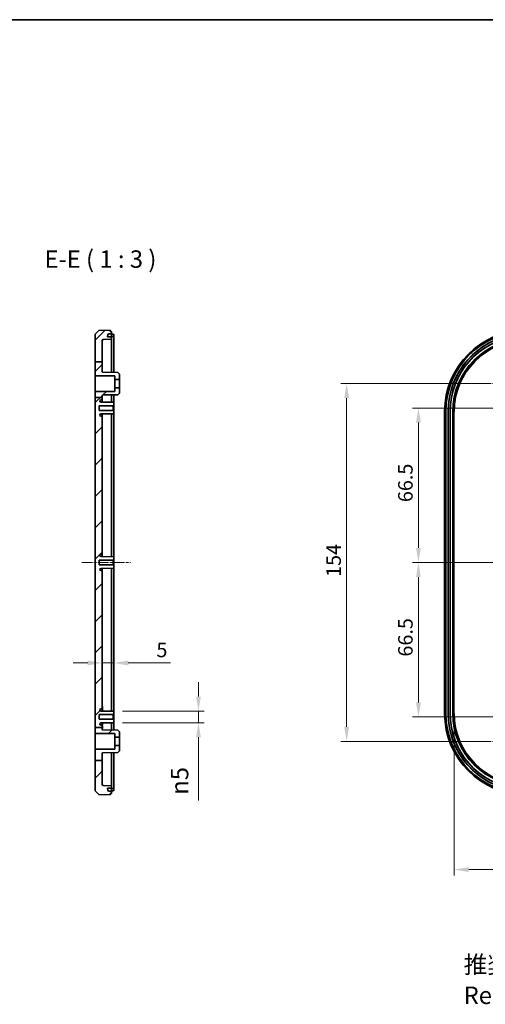
# Model space of a CAD drawing. Units: millimetres. Extents: x 36 to 5550, y 20 to 1004.
# Drawn here: x 4157 to 4358, y 439 to 863 of the extents above; entities that cross this region are included whole.
import ezdxf

# ---------------------------------------------------------------- set-up
doc = ezdxf.new("R2010")
doc.units = ezdxf.units.MM
doc.header["$LTSCALE"] = 2.5
doc.linetypes.add('CHAIN', pattern=[0.3543, 0.2362, -0.0295, 0.0591, -0.0295])
doc.layers.get('Defpoints').update_dxf_attribs({"lineweight": 25})
for name, color, linetype, lineweight in [('Border (ISO)', 7, 'Continuous', 35), ('Center Mark (ISO)', 131, 'Continuous', 18), ('Centerline (ISO)', 131, 'Continuous', 18), ('Dimension (ISO)', 7, 'Continuous', 18), ('Hatch (ISO)', 1, 'Continuous', 18), ('Symbol (ISO)', 7, 'Continuous', 18), ('Visible (ISO)', 7, 'Continuous', 35), ('Visible Narrow (ISO)', 7, 'Continuous', 25)]:
    doc.layers.add(name, color=color, linetype=linetype, lineweight=lineweight)
doc.styles.add('Note Text (TK)', font='txt')
doc.dimstyles.new('Default - Method 1b (TK)', dxfattribs={"dimscale": 2.5, "dimtxt": 2.5, "dimasz": 2.5, "dimexe": 1, "dimexo": 1.5, "dimgap": 1, "dimtad": 1, "dimtoh": 1, "dimrnd": 1e-08, "dimdsep": 46, "dimtxsty": 'Note Text (TK)', "dimcen": 0.09, "dimdle": 5, "dimclrd": 100, "dimclre": 100, "dimclrt": 7, "dimadec": 1, "dimazin": 1, "dimtfac": 1, "dimtmove": 0, "dimatfit": 3, "dimfxl": 1, "dimtolj": 1, "dimlwd": -1, "dimlwe": -1, "dimarcsym": 0})

# ---------------------------------------------------------------- blocks, each defined once
blk = doc.blocks.new('図面枠 tk図枠')
at = {"layer": 'Border (ISO)'}
blk.add_line((14.5, 289), (405.5, 289), dxfattribs=at)
blk = doc.blocks.new('*D140')
at = {"layer": 'Defpoints', "color": 0}
for p in [(4198, 586.05), (4193, 582.36), (4198, 564.11)]:
    blk.add_point(p, dxfattribs=at)
at = {"layer": 'Dimension (ISO)', "color": 100}
for p, q in [((4186.75, 586.05), (4180.5, 586.05)), ((4193, 586.05), (4198, 586.05)), ((4198, 567.86), (4198, 588.55)), ((4204.25, 586.05), (4222.48, 586.05))]:
    blk.add_line(p, q, dxfattribs=at)
for points in [[(4186.75, 587.09), (4186.75, 585), (4193, 586.05)], [(4204.25, 587.09), (4204.25, 585), (4198, 586.05)]]:
    blk.add_solid(points, dxfattribs=at)
at = {"layer": 'Dimension (ISO)', "color": 7, "insert": (4216.36, 591.67), "char_height": 6.25, "attachment_point": 4, "style": 'Note Text (TK)'}
blk.add_mtext('\\A1;5', dxfattribs=at)
blk = doc.blocks.new('*D141')
at = {"layer": 'Defpoints', "color": 0}
for p in [(4198, 565.31), (4198, 560.31), (4234.46, 560.31)]:
    blk.add_point(p, dxfattribs=at)
at = {"layer": 'Dimension (ISO)', "color": 100}
for p, q in [((4234.46, 571.56), (4234.46, 577.81)), ((4201.75, 565.31), (4236.96, 565.31)), ((4234.46, 565.31), (4234.46, 560.31)), ((4201.75, 560.31), (4236.96, 560.31)), ((4234.46, 554.06), (4234.46, 526.85))]:
    blk.add_line(p, q, dxfattribs=at)
for points in [[(4233.42, 571.56), (4235.5, 571.56), (4234.46, 565.31)], [(4233.42, 554.06), (4235.5, 554.06), (4234.46, 560.31)]]:
    blk.add_solid(points, dxfattribs=at)
at = {"layer": 'Dimension (ISO)', "color": 7, "insert": (4226.35, 529.35), "char_height": 6.25, "attachment_point": 4, "rotation": 90, "style": 'Note Text (TK)'}
blk.add_mtext('\\A1;\\fAIGDT|b0|i0;\\H7.4619;n\\fＭＳ Ｐゴシック|b0|i0;\\H7.5000;5', dxfattribs=at)
blk = doc.blocks.new('*D145')
at = {"layer": 'Defpoints', "color": 0}
for p in [(4373.98, 695.81), (4329.21, 629.31), (4373.98, 629.31)]:
    blk.add_point(p, dxfattribs=at)
at = {"layer": 'Dimension (ISO)', "color": 100}
for p, q in [((4370.23, 695.81), (4326.71, 695.81)), ((4329.21, 689.56), (4329.21, 635.56)), ((4370.23, 629.31), (4326.71, 629.31))]:
    blk.add_line(p, q, dxfattribs=at)
for points in [[(4328.17, 689.56), (4330.25, 689.56), (4329.21, 695.81)], [(4328.17, 635.56), (4330.25, 635.56), (4329.21, 629.31)]]:
    blk.add_solid(points, dxfattribs=at)
at = {"layer": 'Dimension (ISO)', "color": 7, "insert": (4323.59, 655.3), "char_height": 6.25, "attachment_point": 4, "rotation": 90, "style": 'Note Text (TK)'}
blk.add_mtext('\\A1;66.5', dxfattribs=at)
blk = doc.blocks.new('*D146')
at = {"layer": 'Defpoints', "color": 0}
for p in [(4373.98, 629.31), (4329.21, 562.81), (4373.98, 562.81)]:
    blk.add_point(p, dxfattribs=at)
at = {"layer": 'Dimension (ISO)', "color": 100}
for p, q in [((4370.23, 629.31), (4326.71, 629.31)), ((4329.21, 623.06), (4329.21, 569.06)), ((4370.23, 562.81), (4326.71, 562.81))]:
    blk.add_line(p, q, dxfattribs=at)
for points in [[(4328.17, 623.06), (4330.25, 623.06), (4329.21, 629.31)], [(4328.17, 569.06), (4330.25, 569.06), (4329.21, 562.81)]]:
    blk.add_solid(points, dxfattribs=at)
at = {"layer": 'Dimension (ISO)', "color": 7, "insert": (4323.59, 588.8), "char_height": 6.25, "attachment_point": 4, "rotation": 90, "style": 'Note Text (TK)'}
blk.add_mtext('\\A1;66.5', dxfattribs=at)
blk = doc.blocks.new('*D147')
at = {"layer": 'Defpoints', "color": 0}
for p in [(4298.29, 706.31), (4363.48, 706.31), (4363.48, 552.31)]:
    blk.add_point(p, dxfattribs=at)
at = {"layer": 'Dimension (ISO)', "color": 100}
for p, q in [((4359.73, 706.31), (4295.79, 706.31)), ((4298.29, 558.56), (4298.29, 700.06)), ((4359.73, 552.31), (4295.79, 552.31))]:
    blk.add_line(p, q, dxfattribs=at)
for points in [[(4297.24, 700.06), (4299.33, 700.06), (4298.29, 706.31)], [(4297.24, 558.56), (4299.33, 558.56), (4298.29, 552.31)]]:
    blk.add_solid(points, dxfattribs=at)
at = {"layer": 'Dimension (ISO)', "color": 7, "insert": (4292.66, 623.11), "char_height": 6.25, "attachment_point": 4, "rotation": 90, "style": 'Note Text (TK)'}
blk.add_mtext('\\A1;154', dxfattribs=at)
blk = doc.blocks.new('*D148')
at = {"layer": 'Defpoints', "color": 0}
for p in [(4344.6, 564.31), (4616.36, 564.31), (4616.36, 497.11)]:
    blk.add_point(p, dxfattribs=at)
at = {"layer": 'Dimension (ISO)', "color": 100}
for p, q in [((4344.6, 560.56), (4344.6, 494.61)), ((4616.36, 560.56), (4616.36, 494.61)), ((4350.85, 497.11), (4610.11, 497.11))]:
    blk.add_line(p, q, dxfattribs=at)
for points in [[(4350.85, 498.15), (4350.85, 496.07), (4344.6, 497.11)], [(4610.11, 498.15), (4610.11, 496.07), (4616.36, 497.11)]]:
    blk.add_solid(points, dxfattribs=at)
at = {"layer": 'Dimension (ISO)', "color": 7, "insert": (4428.2, 503.73), "char_height": 6.25, "attachment_point": 4, "style": 'Note Text (TK)'}
blk.add_mtext('\\A1; 有効寸法 / Max dim. 266.5', dxfattribs=at)

msp = doc.modelspace()

# ---------------------------------------------------------------- hatches: boundary and pattern name
at = {"layer": 'Hatch (ISO)'}
h = msp.add_hatch(dxfattribs=at)
h.set_pattern_fill('ANSI31', color=256, scale=76.2, style=0)
h.set_pattern_definition([(45, (3541.75, -4), (-6.73519, 6.73519), [])])
edge = h.paths.add_edge_path()
edge.add_line((4189.9959, 700.3411), (4192.9959, 700.3411))
edge.add_line((4192.9959, 700.3411), (4192.9959, 701.123))
edge.add_ellipse((4193.2959, 701.123), major_axis=(-0.3, 0), ratio=1, start_angle=270.3, end_angle=360, ccw=False)
edge.add_line((4193.2943, 701.423), (4199.6959, 701.4565))
edge.add_line((4199.6959, 701.4565), (4200.4959, 702.2607))
edge.add_line((4200.4959, 702.2607), (4200.4959, 704.5607))
edge.add_line((4200.4959, 704.5607), (4198.4959, 704.5607))
edge.add_line((4198.4959, 704.5607), (4198.4959, 702.9552))
edge.add_line((4198.4959, 702.9552), (4189.9959, 702.9107))
edge.add_line((4189.9959, 702.9107), (4189.9959, 700.3411))
edge = h.paths.add_edge_path()
edge.add_line((4189.9959, 544.1326), (4192.9959, 544.1326))
edge.add_line((4192.9959, 544.1326), (4192.9959, 533.8332))
edge.add_ellipse((4193.4959, 533.8332), major_axis=(-0.0174, -0.4997), ratio=1, start_angle=272, end_angle=360)
edge.add_line((4193.4785, 533.3335), (4196.9959, 533.2107))
edge.add_line((4196.9959, 533.2107), (4196.9959, 532.2107))
edge.add_line((4196.9959, 532.2107), (4195.4477, 532.1837))
edge.add_ellipse((4195.4494, 532.0837), major_axis=(-0.0999, -0.0035), ratio=1, start_angle=269, end_angle=360)
edge.add_line((4195.3495, 532.0802), (4195.3792, 531.2285))
edge.add_line((4195.3792, 531.2285), (4195.7828, 530.8319))
edge.add_line((4195.7828, 530.8319), (4196.9959, 530.8107))
edge.add_line((4196.9959, 530.8107), (4196.9959, 529.8107))
edge.add_line((4196.9959, 529.8107), (4196.4959, 529.8107))
edge.add_line((4196.4959, 529.8107), (4196.4959, 529.3107))
edge.add_line((4196.4959, 529.3107), (4191.495, 529.4854))
edge.add_line((4191.495, 529.4854), (4189.9959, 531.0377))
edge.add_line((4189.9959, 531.0377), (4189.9959, 544.1326))
edge = h.paths.add_edge_path()
edge.add_line((4189.9959, 715.6769), (4192.9959, 715.6769))
edge.add_line((4192.9959, 715.6769), (4192.9959, 724.7882))
edge.add_ellipse((4193.4959, 724.7882), major_axis=(-0.5, 0), ratio=1, start_angle=272, end_angle=360, ccw=False)
edge.add_line((4193.4785, 725.2879), (4196.9959, 725.4107))
edge.add_line((4196.9959, 725.4107), (4196.9959, 726.4107))
edge.add_line((4196.9959, 726.4107), (4195.4477, 726.4377))
edge.add_ellipse((4195.4494, 726.5377), major_axis=(-0.0017, -0.1), ratio=1, start_angle=269, end_angle=360, ccw=False)
edge.add_line((4195.3495, 726.5412), (4195.3792, 727.393))
edge.add_line((4195.3792, 727.393), (4195.7828, 727.7895))
edge.add_line((4195.7828, 727.7895), (4196.9959, 727.8107))
edge.add_line((4196.9959, 727.8107), (4196.9959, 728.8107))
edge.add_line((4196.9959, 728.8107), (4196.4959, 728.8107))
edge.add_line((4196.4959, 728.8107), (4196.4959, 729.3107))
edge.add_line((4196.4959, 729.3107), (4191.495, 729.1361))
edge.add_line((4191.495, 729.1361), (4189.9959, 727.5837))
edge.add_line((4189.9959, 727.5837), (4189.9959, 715.6769))
edge = h.paths.add_edge_path()
edge.add_line((4192.9959, 711.4984), (4192.9959, 715.6769))
edge.add_line((4192.9959, 715.6769), (4189.9959, 715.6769))
edge.add_line((4189.9959, 715.6769), (4189.9959, 709.7107))
edge.add_line((4189.9959, 709.7107), (4198.4959, 709.6662))
edge.add_line((4198.4959, 709.6662), (4198.4959, 708.0607))
edge.add_line((4198.4959, 708.0607), (4200.4959, 708.0607))
edge.add_line((4200.4959, 708.0607), (4200.4959, 710.3607))
edge.add_line((4200.4959, 710.3607), (4199.6959, 711.1649))
edge.add_line((4199.6959, 711.1649), (4193.2943, 711.1984))
edge.add_ellipse((4193.2959, 711.4984), major_axis=(-0.0016, -0.3), ratio=1, start_angle=270.3, end_angle=360, ccw=False)
edge = h.paths.add_edge_path()
edge.add_line((4189.9959, 558.2874), (4192.9959, 558.2874))
edge.add_line((4192.9959, 558.2874), (4192.9959, 559.0107))
edge.add_ellipse((4192.6959, 559.0107), major_axis=(0.3, 0), ratio=1, start_angle=0, end_angle=90)
edge.add_line((4192.6959, 559.3107), (4192.4951, 559.3107))
edge.add_ellipse((4192.4951, 559.8107), major_axis=(0, -0.5), ratio=1, start_angle=273.302644, end_angle=360, ccw=False)
edge.add_ellipse((4192.4959, 559.7819), major_axis=(-0.5, 0), ratio=1, start_angle=270.3, end_angle=360, ccw=False)
edge.add_line((4192.4933, 560.2819), (4197.9959, 560.3107))
edge.add_line((4197.9959, 560.3107), (4197.9959, 561.5107))
edge.add_line((4197.9959, 561.5107), (4197.6959, 561.8107))
edge.add_line((4197.6959, 561.8107), (4191.7459, 561.8107))
edge.add_line((4191.7459, 561.8107), (4191.7459, 563.8107))
edge.add_line((4191.7459, 563.8107), (4197.6959, 563.8107))
edge.add_line((4197.6959, 563.8107), (4197.9959, 564.1107))
edge.add_line((4197.9959, 564.1107), (4197.9959, 565.3107))
edge.add_line((4197.9959, 565.3107), (4192.4933, 565.3395))
edge.add_ellipse((4192.4959, 565.8395), major_axis=(-0.0026, -0.5), ratio=1, start_angle=270.3, end_angle=360, ccw=False)
edge.add_ellipse((4192.4951, 565.8107), major_axis=(-0.4992, 0.0288), ratio=1, start_angle=273.302644, end_angle=360, ccw=False)
edge.add_line((4192.4951, 566.3107), (4192.6959, 566.3107))
edge.add_ellipse((4192.6959, 566.6107), major_axis=(0, -0.3), ratio=1, start_angle=0, end_angle=90)
edge.add_line((4192.9959, 566.6107), (4192.9959, 625.5107))
edge.add_ellipse((4192.6959, 625.5107), major_axis=(0.3, 0), ratio=1, start_angle=0, end_angle=90)
edge.add_line((4192.6959, 625.8107), (4192.4951, 625.8107))
edge.add_ellipse((4192.4951, 626.3107), major_axis=(0, -0.5), ratio=1, start_angle=273.302644, end_angle=360, ccw=False)
edge.add_ellipse((4192.4959, 626.2819), major_axis=(-0.5, 0), ratio=1, start_angle=270.3, end_angle=360, ccw=False)
edge.add_line((4192.4933, 626.7819), (4197.9959, 626.8107))
edge.add_line((4197.9959, 626.8107), (4197.9959, 628.0107))
edge.add_line((4197.9959, 628.0107), (4197.6959, 628.3107))
edge.add_line((4197.6959, 628.3107), (4191.7459, 628.3107))
edge.add_line((4191.7459, 628.3107), (4191.7459, 630.3107))
edge.add_line((4191.7459, 630.3107), (4197.6959, 630.3107))
edge.add_line((4197.6959, 630.3107), (4197.9959, 630.6107))
edge.add_line((4197.9959, 630.6107), (4197.9959, 631.8107))
edge.add_line((4197.9959, 631.8107), (4192.4933, 631.8395))
edge.add_ellipse((4192.4959, 632.3395), major_axis=(-0.0026, -0.5), ratio=1, start_angle=270.3, end_angle=360, ccw=False)
edge.add_ellipse((4192.4951, 632.3107), major_axis=(-0.4992, 0.0288), ratio=1, start_angle=273.302644, end_angle=360, ccw=False)
edge.add_line((4192.4951, 632.8107), (4192.6959, 632.8107))
edge.add_ellipse((4192.6959, 633.1107), major_axis=(0, -0.3), ratio=1, start_angle=0, end_angle=90)
edge.add_line((4192.9959, 633.1107), (4192.9959, 692.0107))
edge.add_ellipse((4192.6959, 692.0107), major_axis=(0.3, 0), ratio=1, start_angle=0, end_angle=90)
edge.add_line((4192.6959, 692.3107), (4192.4951, 692.3107))
edge.add_ellipse((4192.4951, 692.8107), major_axis=(0, -0.5), ratio=1, start_angle=273.302644, end_angle=360, ccw=False)
edge.add_ellipse((4192.4959, 692.7819), major_axis=(-0.5, 0), ratio=1, start_angle=270.3, end_angle=360, ccw=False)
edge.add_line((4192.4933, 693.2819), (4197.9959, 693.3107))
edge.add_line((4197.9959, 693.3107), (4197.9959, 694.5107))
edge.add_line((4197.9959, 694.5107), (4197.6959, 694.8107))
edge.add_line((4197.6959, 694.8107), (4191.7459, 694.8107))
edge.add_line((4191.7459, 694.8107), (4191.7459, 696.8107))
edge.add_line((4191.7459, 696.8107), (4197.6959, 696.8107))
edge.add_line((4197.6959, 696.8107), (4197.9959, 697.1107))
edge.add_line((4197.9959, 697.1107), (4197.9959, 698.3107))
edge.add_line((4197.9959, 698.3107), (4192.4933, 698.3395))
edge.add_ellipse((4192.4959, 698.8395), major_axis=(-0.0026, -0.5), ratio=1, start_angle=270.3, end_angle=360, ccw=False)
edge.add_ellipse((4192.4951, 698.8107), major_axis=(-0.4992, 0.0288), ratio=1, start_angle=273.302644, end_angle=360, ccw=False)
edge.add_line((4192.4951, 699.3107), (4192.6959, 699.3107))
edge.add_ellipse((4192.6959, 699.6107), major_axis=(0, -0.3), ratio=1, start_angle=0, end_angle=90)
edge.add_line((4192.9959, 699.6107), (4192.9959, 700.3411))
edge.add_line((4192.9959, 700.3411), (4189.9959, 700.3411))
edge.add_line((4189.9959, 700.3411), (4189.9959, 558.2874))
edge = h.paths.add_edge_path()
edge.add_line((4192.9959, 544.1326), (4192.9959, 547.123))
edge.add_ellipse((4193.2959, 547.123), major_axis=(-0.3, 0), ratio=1, start_angle=270.3, end_angle=360, ccw=False)
edge.add_line((4193.2943, 547.423), (4199.6959, 547.4565))
edge.add_line((4199.6959, 547.4565), (4200.4959, 548.2607))
edge.add_line((4200.4959, 548.2607), (4200.4959, 550.5607))
edge.add_line((4200.4959, 550.5607), (4198.4959, 550.5607))
edge.add_line((4198.4959, 550.5607), (4198.4959, 548.9552))
edge.add_line((4198.4959, 548.9552), (4189.9959, 548.9107))
edge.add_line((4189.9959, 548.9107), (4189.9959, 544.1326))
edge.add_line((4189.9959, 544.1326), (4192.9959, 544.1326))
edge = h.paths.add_edge_path()
edge.add_line((4192.9959, 557.4984), (4192.9959, 558.2874))
edge.add_line((4192.9959, 558.2874), (4189.9959, 558.2874))
edge.add_line((4189.9959, 558.2874), (4189.9959, 555.7107))
edge.add_line((4189.9959, 555.7107), (4198.4959, 555.6662))
edge.add_line((4198.4959, 555.6662), (4198.4959, 554.0607))
edge.add_line((4198.4959, 554.0607), (4200.4959, 554.0607))
edge.add_line((4200.4959, 554.0607), (4200.4959, 556.3607))
edge.add_line((4200.4959, 556.3607), (4199.6959, 557.1649))
edge.add_line((4199.6959, 557.1649), (4193.2943, 557.1984))
edge.add_ellipse((4193.2959, 557.4984), major_axis=(-0.0016, -0.3), ratio=1, start_angle=270.3, end_angle=360, ccw=False)

# ---------------------------------------------------------------- linework, layer by layer
at = {"layer": 'Center Mark (ISO)', "linetype": 'CHAIN', "ltscale": 6.852346}
for p, q in [((4372.7276, 706.3107), (4354.2276, 706.3107)), ((4372.7276, 552.3107), (4354.2276, 552.3107))]:
    msp.add_line(p, q, dxfattribs=at)
at = {"layer": 'Centerline (ISO)', "linetype": 'CHAIN', "ltscale": 7.759832}
msp.add_line((4184.2459, 629.3107), (4205.1959, 629.3107), dxfattribs=at)
at = {"layer": 'Centerline (ISO)', "linetype": 'CHAIN', "ltscale": 23.990969}
msp.add_line((4334.495, 629.3107), (4627.9776, 629.3107), dxfattribs=at)
at = {"layer": 'Visible (ISO)'}
for p, q in [((4191.495, 729.1361), (4189.9959, 727.5837)), ((4196.4959, 729.3107), (4191.495, 729.1361)), ((4196.4959, 728.8107), (4196.4959, 729.3107)), ((4189.9959, 727.5837), (4189.9959, 715.6769)), ((4193.4785, 725.2879), (4196.9959, 725.4107)), ((4195.3495, 726.5412), (4195.3792, 727.393)), ((4195.3792, 727.393), (4195.7828, 727.7895)), ((4196.9959, 726.4107), (4195.4477, 726.4377)), ((4195.7828, 727.7895), (4196.9959, 727.8107)), ((4196.9959, 728.8107), (4196.4959, 728.8107)), ((4196.9959, 727.8107), (4196.9959, 728.8107)), ((4196.9959, 727.8107), (4196.9959, 726.5107)), ((4196.9959, 727.5711), (4197.5046, 727.561)), ((4196.9959, 726.6644), (4197.5046, 726.6722)), ((4196.9959, 726.4107), (4196.9959, 726.5107)), ((4196.9959, 725.4107), (4196.9959, 726.4107)), ((4196.9959, 725.4107), (4196.9959, 711.179)), ((4197.9959, 726.615), (4197.9959, 727.4883)), ((4197.9959, 726.615), (4197.9959, 711.1738)), ((4192.9959, 715.6769), (4192.9959, 724.7882)), ((4189.9959, 715.6769), (4192.9959, 715.6769)), ((4189.9959, 715.6769), (4189.9959, 709.7107)), ((4192.9959, 711.4984), (4192.9959, 715.6769)), ((4189.9959, 709.7107), (4198.4959, 709.6662)), ((4189.9959, 702.9107), (4189.9959, 709.7107)), ((4199.6959, 711.1649), (4193.2943, 711.1984)), ((4198.4959, 709.6662), (4198.4959, 708.0607)), ((4198.4959, 708.0607), (4200.4959, 708.0607)), ((4198.4959, 708.0607), (4198.4959, 704.5607)), ((4200.4959, 710.3607), (4199.6959, 711.1649)), ((4200.4959, 708.0607), (4200.4959, 710.3607)), ((4200.4959, 708.0607), (4200.4959, 704.5607)), ((4200.4959, 704.5607), (4198.4959, 704.5607)), ((4198.4959, 704.5607), (4198.4959, 702.9552)), ((4200.4959, 702.2607), (4200.4959, 704.5607)), ((4198.4959, 702.9552), (4189.9959, 702.9107)), ((4189.9959, 702.9107), (4189.9959, 700.3411)), ((4189.9959, 700.3411), (4189.9959, 558.2874)), ((4189.9959, 700.3411), (4192.9959, 700.3411)), ((4192.9959, 700.3411), (4192.9959, 701.123)), ((4192.9959, 699.6107), (4192.9959, 700.3411)), ((4192.9959, 698.3369), (4192.9959, 699.6107)), ((4193.2943, 701.423), (4199.6959, 701.4565)), ((4196.9959, 701.4424), (4196.9959, 698.316)), ((4197.9959, 701.4476), (4197.9959, 698.3107)), ((4199.6959, 701.4565), (4200.4959, 702.2607)), ((4191.7459, 694.8107), (4191.7459, 696.8107)), ((4191.7459, 696.8107), (4197.6959, 696.8107)), ((4197.9959, 698.3107), (4192.4933, 698.3395)), ((4192.4951, 699.3107), (4192.6959, 699.3107)), ((4197.6959, 696.8107), (4197.9959, 697.1107)), ((4197.6959, 696.8107), (4197.6959, 694.8107)), ((4197.9959, 697.1107), (4197.9959, 698.3107)), ((4197.9959, 694.5107), (4197.9959, 697.1107)), ((4197.6959, 694.8107), (4191.7459, 694.8107)), ((4192.4933, 693.2819), (4197.9959, 693.3107)), ((4192.6959, 692.3107), (4192.4951, 692.3107)), ((4192.9959, 692.0107), (4192.9959, 693.2845)), ((4192.9959, 633.1107), (4192.9959, 692.0107)), ((4196.9959, 693.3055), (4196.9959, 631.816)), ((4197.9959, 694.5107), (4197.6959, 694.8107)), ((4197.9959, 693.3107), (4197.9959, 694.5107)), ((4197.9959, 693.3107), (4197.9959, 631.8107)), ((4340.4776, 564.3107), (4340.4776, 694.3107)), ((4340.9776, 694.3107), (4340.9776, 564.3107)), ((4341.9776, 564.3107), (4341.9776, 694.3107)), ((4341.995, 564.3107), (4341.995, 694.3107)), ((4342.8601, 694.3107), (4342.8601, 564.3107)), ((4342.8776, 694.3107), (4342.8776, 564.3107)), ((4343.9776, 564.3107), (4343.9776, 694.3107)), ((4197.9959, 631.8107), (4192.4933, 631.8395)), ((4192.4951, 632.8107), (4192.6959, 632.8107)), ((4192.9959, 631.8369), (4192.9959, 633.1107)), ((4197.9959, 630.6107), (4197.9959, 631.8107)), ((4191.7459, 628.3107), (4191.7459, 630.3107)), ((4191.7459, 630.3107), (4197.6959, 630.3107)), ((4197.6959, 628.3107), (4191.7459, 628.3107)), ((4197.6959, 630.3107), (4197.9959, 630.6107)), ((4197.6959, 630.3107), (4197.6959, 628.3107)), ((4197.9959, 628.0107), (4197.6959, 628.3107)), ((4197.9959, 628.0107), (4197.9959, 630.6107)), ((4197.9959, 626.8107), (4197.9959, 628.0107)), ((4192.4933, 626.7819), (4197.9959, 626.8107)), ((4192.6959, 625.8107), (4192.4951, 625.8107)), ((4192.9959, 625.5107), (4192.9959, 626.7845)), ((4192.9959, 566.6107), (4192.9959, 625.5107)), ((4196.9959, 626.8055), (4196.9959, 565.316)), ((4197.9959, 626.8107), (4197.9959, 565.3107)), ((4191.7459, 561.8107), (4191.7459, 563.8107)), ((4191.7459, 563.8107), (4197.6959, 563.8107)), ((4197.9959, 565.3107), (4192.4933, 565.3395)), ((4192.4951, 566.3107), (4192.6959, 566.3107)), ((4192.9959, 567.3107), (4193.1959, 567.3107)), ((4192.9959, 567.2661), (4193.1959, 567.2661)), ((4192.9959, 566.9501), (4193.1959, 566.9501)), ((4192.9959, 565.3369), (4192.9959, 566.6107)), ((4192.9959, 566.4862), (4193.1959, 566.4862)), ((4192.9959, 565.8703), (4193.1959, 565.8703)), ((4193.1959, 567.2661), (4193.1959, 566.9501)), ((4193.1959, 566.9501), (4193.1959, 566.4862)), ((4193.1959, 566.4862), (4193.1959, 565.8703)), ((4193.1959, 565.8703), (4193.1959, 565.3359)), ((4197.6959, 563.8107), (4197.9959, 564.1107)), ((4197.6959, 563.8107), (4197.6959, 561.8107)), ((4197.9959, 564.1107), (4197.9959, 565.3107)), ((4197.9959, 561.5107), (4197.9959, 564.1107)), ((4197.6959, 561.8107), (4191.7459, 561.8107)), ((4192.4933, 560.2819), (4197.9959, 560.3107)), ((4192.9959, 559.0107), (4192.9959, 560.2845)), ((4192.9959, 559.8459), (4193.1859, 559.8459)), ((4193.1859, 560.2855), (4193.1859, 559.8459)), ((4193.1859, 559.8459), (4193.1859, 559.4407)), ((4196.9959, 560.3055), (4196.9959, 557.179)), ((4197.9959, 561.5107), (4197.6959, 561.8107)), ((4197.9959, 560.3107), (4197.9959, 561.5107)), ((4197.9959, 560.3107), (4197.9959, 557.1738)), ((4189.9959, 558.2874), (4192.9959, 558.2874)), ((4189.9959, 558.2874), (4189.9959, 555.7107)), ((4189.9959, 555.7107), (4198.4959, 555.6662)), ((4189.9959, 548.9107), (4189.9959, 555.7107)), ((4192.6959, 559.3107), (4192.4951, 559.3107)), ((4192.9959, 559.4407), (4193.1859, 559.4407)), ((4192.9959, 558.2874), (4192.9959, 559.0107)), ((4192.9959, 559), (4193.1859, 559)), ((4192.9959, 558.7942), (4193.1859, 558.7942)), ((4192.9959, 557.4984), (4192.9959, 558.2874)), ((4192.9959, 557.7942), (4193.1859, 557.7942)), ((4193.0332, 557.3535), (4193.1859, 557.3535)), ((4193.1859, 559), (4193.1859, 558.7942)), ((4193.1859, 558.7942), (4193.1859, 557.7942)), ((4193.1859, 557.3535), (4193.1859, 557.2193)), ((4199.6959, 557.1649), (4193.2943, 557.1984)), ((4198.4959, 555.6662), (4198.4959, 554.0607)), ((4200.4959, 556.3607), (4199.6959, 557.1649)), ((4200.4959, 554.0607), (4200.4959, 556.3607)), ((4198.4959, 554.0607), (4200.4959, 554.0607)), ((4198.4959, 554.0607), (4198.4959, 550.5607)), ((4200.4959, 554.0607), (4200.4959, 550.5607)), ((4198.4959, 548.9552), (4189.9959, 548.9107)), ((4189.9959, 548.9107), (4189.9959, 544.1326)), ((4192.9959, 544.1326), (4192.9959, 547.123)), ((4193.2943, 547.423), (4199.6959, 547.4565)), ((4196.9959, 547.4424), (4196.9959, 533.2107)), ((4197.9959, 547.4476), (4197.9959, 532.0064)), ((4200.4959, 550.5607), (4198.4959, 550.5607)), ((4198.4959, 550.5607), (4198.4959, 548.9552)), ((4199.6959, 547.4565), (4200.4959, 548.2607)), ((4200.4959, 548.2607), (4200.4959, 550.5607)), ((4189.9959, 544.1326), (4192.9959, 544.1326)), ((4189.9959, 544.1326), (4189.9959, 531.0377)), ((4192.9959, 533.8332), (4192.9959, 544.1326)), ((4189.9959, 531.0377), (4191.495, 529.4854)), ((4196.9959, 533.2107), (4193.4785, 533.3335)), ((4195.3792, 531.2285), (4195.3495, 532.0802)), ((4195.7828, 530.8319), (4195.3792, 531.2285)), ((4195.4477, 532.1837), (4196.9959, 532.2107)), ((4196.9959, 530.8107), (4195.7828, 530.8319)), ((4196.9959, 532.2107), (4196.9959, 533.2107)), ((4196.9959, 532.1107), (4196.9959, 532.2107)), ((4196.9959, 532.1107), (4196.9959, 530.8107)), ((4196.9959, 531.957), (4197.5046, 531.9492)), ((4196.9959, 531.0504), (4197.5046, 531.0604)), ((4196.9959, 529.8107), (4196.9959, 530.8107)), ((4197.9959, 531.1331), (4197.9959, 532.0064)), ((4191.495, 529.4854), (4196.4959, 529.3107)), ((4196.4959, 529.3107), (4196.4959, 529.8107)), ((4196.4959, 529.8107), (4196.9959, 529.8107))]:
    msp.add_line(p, q, dxfattribs=at)
for centre, radius, start, end in [((4375.4776, 694.3107), 35, 90, 180), ((4193.4959, 724.7882), 0.5, 92, 180), ((4195.4494, 726.5377), 0.1, 178, 269), ((4375.4776, 694.3107), 34.5, 90, 180), ((4375.4776, 694.3107), 33.5, 96.857648, 180), ((4375.4776, 694.3107), 33.4825, 97.739036, 180), ((4375.4776, 694.3107), 32.6175, 97.945602, 180), ((4375.4776, 694.3107), 32.6, 97.047918, 180), ((4375.0776, 694.3107), 31.1, 90, 180), ((4193.2959, 711.4984), 0.3, 180, 269.7), ((4192.6959, 699.6107), 0.3, 270, 0), ((4193.2959, 701.123), 0.3, 90.3, 180), ((4192.4951, 698.8107), 0.5, 90, 176.697356), ((4192.4959, 698.8395), 0.5, 180, 269.7), ((4192.4959, 692.7819), 0.5, 90.3, 180), ((4192.4951, 692.8107), 0.5, 183.302644, 270), ((4192.6959, 692.0107), 0.3, 0, 90), ((4192.4951, 632.3107), 0.5, 90, 176.697356), ((4192.4959, 632.3395), 0.5, 180, 269.7), ((4192.6959, 633.1107), 0.3, 270, 0), ((4192.4959, 626.2819), 0.5, 90.3, 180), ((4192.4951, 626.3107), 0.5, 183.302644, 270), ((4192.6959, 625.5107), 0.3, 0, 90), ((4192.4951, 565.8107), 0.5, 90, 176.697356), ((4192.4959, 565.8395), 0.5, 180, 269.7), ((4192.6959, 566.6107), 0.3, 270, 0), ((4375.4776, 564.3107), 35, 180, 270), ((4375.4776, 564.3107), 34.5, 180, 270), ((4375.4776, 564.3107), 33.5, 180, 263.142352), ((4375.4776, 564.3107), 33.4825, 180, 262.260964), ((4375.4776, 564.3107), 32.6175, 180, 262.054398), ((4375.4776, 564.3107), 32.6, 180, 262.952082), ((4375.0776, 564.3107), 31.1, 180, 270), ((4192.4959, 559.7819), 0.5, 90.3, 180), ((4192.4951, 559.8107), 0.5, 183.302644, 270), ((4192.6959, 559.0107), 0.3, 0, 90), ((4193.2959, 557.4984), 0.3, 180, 269.7), ((4193.2959, 547.123), 0.3, 90.3, 180), ((4193.4959, 533.8332), 0.5, 180, 268), ((4195.4494, 532.0837), 0.1, 91, 182)]:
    msp.add_arc(centre, radius, start, end, dxfattribs=at)
for points, knots in [([(4197.9959, 727.4883), (4197.9959, 727.4883), (4197.9959, 727.4884), (4197.9958, 727.497), (4197.9831, 727.5061), (4197.9316, 727.523), (4197.8929, 727.5309), (4197.8038, 727.5435), (4197.7476, 727.5491), (4197.6277, 727.5573), (4197.5645, 727.5599), (4197.5046, 727.561)], [0.0755371879, 0.0755371879, 0.0755371879, 0.0755371879, 0.0756557136, 0.0756557136, 0.0946667476, 0.0946667476, 0.1136777817, 0.1136777817, 0.1325125225, 0.1325125225, 0.1503732344, 0.1503732344, 0.1503732344, 0.1503732344]), ([(4197.5046, 726.6722), (4197.5653, 726.6732), (4197.6293, 726.6727), (4197.75, 726.6686), (4197.8061, 726.6647), (4197.8947, 726.6548), (4197.9331, 726.6481), (4197.9836, 726.6326), (4197.9959, 726.6237), (4197.9959, 726.615)], [0.3036048904, 0.3036048904, 0.3036048904, 0.3036048904, 0.3217011609, 0.3217011609, 0.3405608911, 0.3405608911, 0.3595213041, 0.3595213041, 0.3783599241, 0.3783599241, 0.3783599241, 0.3783599241]), ([(4197.9959, 532.0064), (4197.9959, 531.9977), (4197.9836, 531.9889), (4197.9331, 531.9733), (4197.8947, 531.9666), (4197.8061, 531.9568), (4197.75, 531.9529), (4197.6293, 531.9487), (4197.5653, 531.9483), (4197.5046, 531.9492)], [0.2273229372, 0.2273229372, 0.2273229372, 0.2273229372, 0.2461615572, 0.2461615572, 0.2651219702, 0.2651219702, 0.2839817004, 0.2839817004, 0.3020779709, 0.3020779709, 0.3020779709, 0.3020779709]), ([(4197.5046, 531.0604), (4197.5645, 531.0616), (4197.6277, 531.0642), (4197.7476, 531.0723), (4197.8038, 531.078), (4197.8929, 531.0906), (4197.9316, 531.0984), (4197.9831, 531.1153), (4197.9958, 531.1244), (4197.9959, 531.133), (4197.9959, 531.1331), (4197.9959, 531.1331)], [0.1523906149, 0.1523906149, 0.1523906149, 0.1523906149, 0.1702513269, 0.1702513269, 0.1890860676, 0.1890860676, 0.2080971017, 0.2080971017, 0.2271081358, 0.2271081358, 0.2272266615, 0.2272266615, 0.2272266615, 0.2272266615])]:
    msp.add_open_spline(points, degree=3, knots=knots, dxfattribs=at)
msp.add_open_spline([(4193.1959, 567.3107), (4193.1959, 567.2929), (4193.1959, 567.2661)], degree=2, dxfattribs=at)
at = {"layer": 'Visible Narrow (ISO)'}
for p, q in [((4341.9776, 694.3107), (4341.995, 694.3107)), ((4342.8776, 694.3107), (4342.8601, 694.3107)), ((4343.9776, 694.3107), (4344.1004, 694.3107)), ((4344.1004, 694.3107), (4344.6001, 694.3107)), ((4344.1004, 694.3107), (4344.1004, 564.3107)), ((4344.6001, 564.3107), (4344.6001, 694.3107)), ((4341.9776, 564.3107), (4341.995, 564.3107)), ((4342.8776, 564.3107), (4342.8601, 564.3107)), ((4343.9776, 564.3107), (4344.1004, 564.3107)), ((4344.1004, 564.3107), (4344.6001, 564.3107))]:
    msp.add_line(p, q, dxfattribs=at)
for centre, radius, start, end in [((4375.0776, 694.3107), 30.9772, 90, 180), ((4375.0776, 694.3107), 30.4775, 90, 180), ((4375.0776, 564.3107), 30.9772, 180, 270), ((4375.0776, 564.3107), 30.4775, 180, 270)]:
    msp.add_arc(centre, radius, start, end, dxfattribs=at)

# ---------------------------------------------------------------- block references
at = {"xscale": 3, "yscale": 3, "zscale": 3}
msp.add_blockref('図面枠 tk図枠', (3541.75, -4), dxfattribs=at)

# ---------------------------------------------------------------- texts
at = {"layer": 'Symbol (ISO)', "color": 7, "insert": (4168.1672, 753.8465), "char_height": 7.5, "attachment_point": 7, "style": 'Note Text (TK)'}
msp.add_mtext('E-E ( 1 : 3 )', dxfattribs=at)
at = {"layer": 'Symbol (ISO)', "color": 7, "insert": (4348.6828, 448.6256), "char_height": 7.5, "width": 237.807026, "attachment_point": 4, "line_spacing_factor": 1.058182, "style": 'Note Text (TK)'}
msp.add_mtext('{推奨基板形状   * 販売していません\\PRecommended PCB dimension   * NOT SUPPLIED}', dxfattribs=at)

# ---------------------------------------------------------------- dimensions: what is measured, and where the dimension line sits
at = {"layer": 'Dimension (ISO)', "color": 100}
for base, p1, p2, picture, middle in [((4298.2866, 706.3107), (4363.4776, 552.3107), (4363.4776, 706.3107), '*D147', (4298.2866, 629.3107)), ((4329.2108, 629.3107), (4373.9776, 695.8107), (4373.9776, 629.3107), '*D145', (4329.2108, 662.5607)), ((4329.2108, 562.8107), (4373.9776, 629.3107), (4373.9776, 562.8107), '*D146', (4329.2108, 596.0607))]:
    dim = msp.add_linear_dim(base=base, p1=p1, p2=p2, angle=90, dimstyle='Default - Method 1b (TK)', override={"dimtoh": 0, "dimdec": 2, "dimtp": 0, "dimtm": 0, "dimtdec": 2, "dimtofl": 0, "dimatfit": 1}, dxfattribs=at)
    dim.commit()
    dim.dimension.update_dxf_attribs({"geometry": picture, "text_midpoint": middle, "dimtype": 160})
dim = msp.add_linear_dim(base=(4197.9959, 586.0458), p1=(4192.9959, 582.3614), p2=(4197.9959, 564.1107), dimstyle='Default - Method 1b (TK)', override={"dimtoh": 0, "dimdec": 2, "dimse1": 1, "dimtp": 0, "dimtm": 0, "dimtdec": 2, "dimtofl": 1, "dimatfit": 1}, dxfattribs=at)
dim.commit()
dim.dimension.update_dxf_attribs({"geometry": '*D140', "text_midpoint": (4218.1692, 586.0458), "dimtype": 160})
dim = msp.add_linear_dim(base=(4234.4613, 560.3107), p1=(4197.9959, 565.3107), p2=(4197.9959, 560.3107), angle=90, text='\\fAIGDT|b0|i0;\\H7.4619;n\\fＭＳ Ｐゴシック|b0|i0;\\H7.5000;<>', dimstyle='Default - Method 1b (TK)', override={"dimtoh": 0, "dimdec": 2, "dimtp": 0, "dimtm": 0, "dimtdec": 2, "dimtofl": 1, "dimatfit": 1}, dxfattribs=at)
dim.commit()
dim.dimension.update_dxf_attribs({"geometry": '*D141', "text_midpoint": (4234.4613, 535.8304), "dimtype": 160})
dim = msp.add_linear_dim(base=(4616.355, 497.1125), p1=(4344.6001, 564.3107), p2=(4616.355, 564.3107), text=' 有効寸法 / Max dim. 266.5', dimstyle='Default - Method 1b (TK)', override={"dimtoh": 0, "dimdec": 2, "dimtp": 0, "dimtm": 0, "dimtdec": 2, "dimtofl": 0, "dimatfit": 1}, dxfattribs=at)
dim.commit()
dim.dimension.update_dxf_attribs({"geometry": '*D148', "text_midpoint": (4480.4776, 497.1125), "dimtype": 160})

doc.saveas('drawing.dxf')
